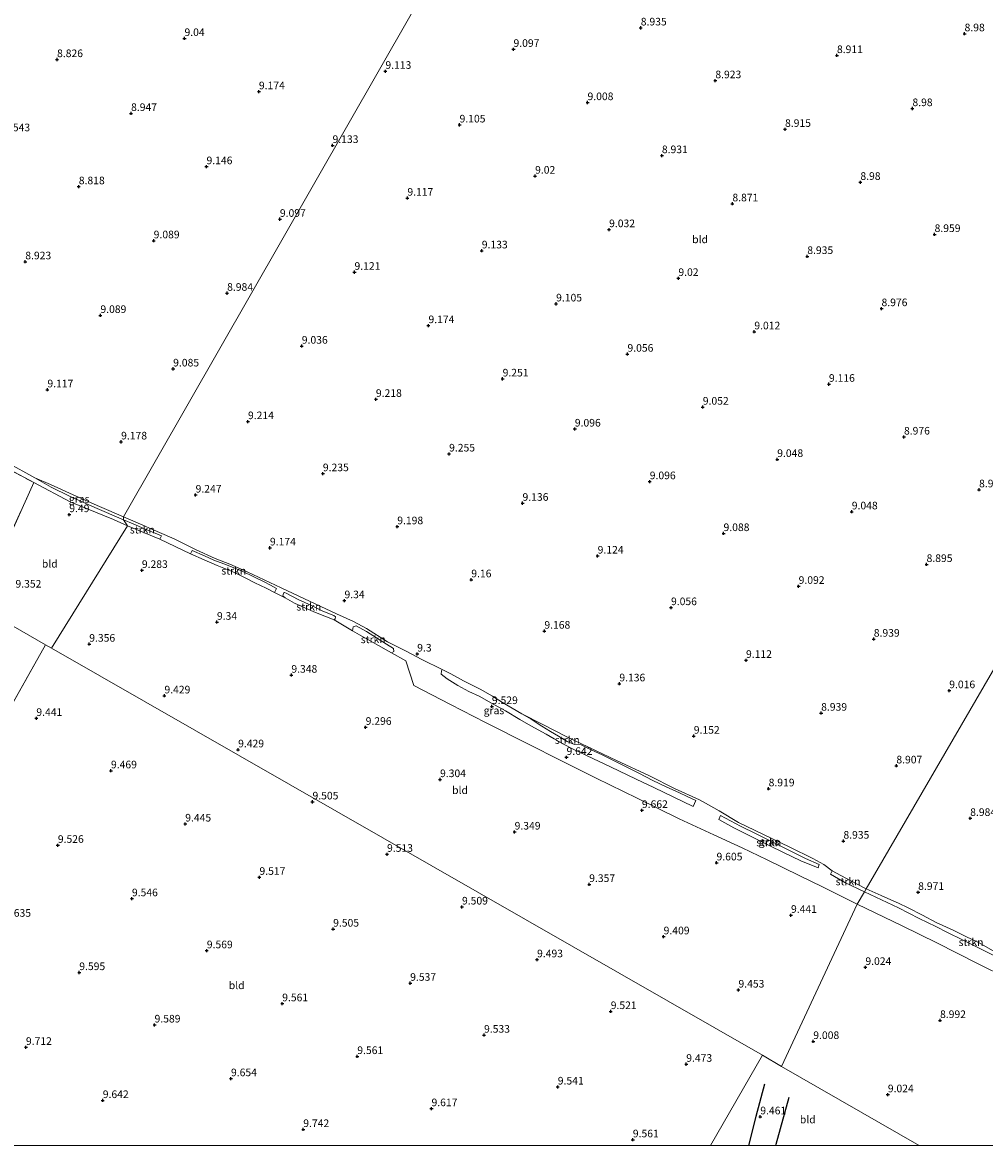
# Model space of a CAD drawing. Units: metres. Extents: x 179997 to 189053, y 418748 to 425001.
# Drawn here: x 180761 to 181077, y 418750 to 419119 of the extents above; entities that cross this region are included whole.
import ezdxf
from ezdxf.enums import TextEntityAlignment as Align

# ---------------------------------------------------------------- set-up
doc = ezdxf.new("R2010")
doc.units = ezdxf.units.M
doc.linetypes.add('IE-TERREINAFSCHEIDING', pattern=[10, 8, -2])
doc.layers.get('0').update_dxf_attribs({"lineweight": 25})
for name, color, linetype, lineweight in [('B-ME-GR-STRUIKEN-GV-B6', 93, 'Continuous', 18), ('B-ME-GW-GRONDWERKLIJN-L-B1', 10, 'Continuous', 25), ('B-ME-GW-HOOGTEPUNT-S-B1', 10, 'Continuous', 25), ('B-ME-IE-GRASLAND-GV-B6', 93, 'Continuous', 18), ('B-ME-IE-GRONDWERKLIJN-GROND_INGERICHT-GV-B6', 253, 'Continuous', 18), ('B-ME-IE-HULPGEOMETRIE-L-B1', 53, 'Continuous', 18), ('B-ME-IE-TERREINAFSCHEIDING-RASTERHEKWERK-L-B1', 8, 'IE-TERREINAFSCHEIDING', 18), ('B-ME-OG-BREUK-L-B1', 10, 'Continuous', 25)]:
    doc.layers.add(name, color=color, linetype=linetype, lineweight=lineweight)
doc.styles.add('NLCS-ISO', font='NLCS-ISO.TTF')

# ---------------------------------------------------------------- blocks, each defined once
blk = doc.blocks.new('d46an_FeatureWriter_4_2_FMEBLOCK8')
at = {"layer": 'B-ME-IE-HULPGEOMETRIE-L-B1'}
blk.add_line((-193.38, -54.6, 9.18), (-148.14, -80.62, 9.16), dxfattribs=at)
blk.add_polyline3d([(98.45, -80.62, 8.74), (119.48, -45.13, 8.78), (147.82, 3.84, 8.55), (150.95, 9.33, 9.07), (158.99, 24.24, 12.55), (159.92, 24.78, 12.57), (161.27, 25.61, 12.62), (162.32, 27.95, 12.65), (163.94, 27.96, 12.69), (165.36, 28.65, 12.69), (165.75, 29.35, 12.57), (170.91, 42.84, 9.74), (173.75, 47.49, 9.49), (184.92, 65.89, 8.72), (193.38, 80.62, 8.57)], dxfattribs=at)
blk = doc.blocks.new('hoogtepunt')
for p, q in [((-0.5, 0), (0.5, 0)), ((0, 0.5), (0, -0.5))]:
    blk.add_line(p, q)

msp = doc.modelspace()

# ---------------------------------------------------------------- linework, layer by layer
at = {"layer": 'B-ME-GR-STRUIKEN-GV-B6'}
for points in [[(180756.179, 418974.497, 9.636), (180765.255, 418969.468, 9.636), (180770.639, 418966.405, 9.708), (180776.687, 418963.428, 9.618), (180784.989, 418959.749, 9.474), (180794.398, 418955.675, 9.438), (180795.752, 418953.761, 9.512), (180791.114, 418955.786, 9.514), (180776.858, 418961.614, 9.708), (180764.91, 418967.92, 9.623), (180753.486, 418974.043, 9.371)], [(180806.39, 418949.392, 9.528), (180801.261, 418951.387, 9.546), (180795.752, 418953.761, 9.512), (180794.398, 418955.675, 9.438), (180797.556, 418954.325, 9.42), (180801.348, 418952.787, 9.528), (180805.582, 418950.961, 9.474), (180806.833, 418950.433, 9.492), (180806.39, 418949.392, 9.528)], [(180843.985, 418931.817, 9.712), (180841.231, 418933.262, 9.676), (180837.596, 418935.031, 9.694), (180834.775, 418936.388, 9.64), (180832.185, 418937.693, 9.604), (180829.54, 418938.961, 9.658), (180825.204, 418940.65, 9.64), (180820.942, 418942.497, 9.55), (180816.389, 418944.472, 9.514), (180816.962, 418945.655, 9.514), (180820.976, 418943.898, 9.514), (180824.093, 418942.413, 9.514), (180827.356, 418941.197, 9.532), (180829.914, 418940.25, 9.568), (180833.353, 418938.809, 9.532), (180837.235, 418937.006, 9.568), (180840.595, 418935.305, 9.604), (180842.731, 418934.217, 9.568), (180844.657, 418933.173, 9.55), (180843.985, 418931.817, 9.712)], [(180863.588, 418922.832, 9.748), (180857.474, 418925.208, 9.748), (180854.168, 418926.616, 9.73), (180850.627, 418928.264, 9.658), (180847.502, 418930.021, 9.694), (180846.746, 418930.68, 9.586), (180847.006, 418931.558, 9.586), (180847.268, 418931.774, 9.532), (180847.901, 418931.639, 9.55), (180851.796, 418929.555, 9.532), (180856.164, 418927.494, 9.514), (180859.89, 418925.622, 9.532), (180863.565, 418924.257, 9.55), (180864.037, 418923.801, 9.55), (180863.929, 418923.175, 9.568), (180863.588, 418922.832, 9.748)], [(180882.47, 418911.954, 9.64), (180876.436, 418915.338, 9.712), (180871.93, 418917.889, 9.73), (180869.701, 418919.174, 9.676), (180869.916, 418920.543, 9.712), (180870.859, 418920.825, 9.514), (180874.235, 418918.995, 9.532), (180877.544, 418916.904, 9.514), (180880.788, 418914.805, 9.568), (180883.18, 418913.381, 9.658), (180883.285, 418912.448, 9.712), (180882.47, 418911.954, 9.64)], [(180925.361, 418891.928, 9.496), (180928.394, 418890.142, 9.568), (180931.9, 418887.823, 9.55), (180934.679, 418886.153, 9.658), (180937.338, 418884.552, 9.676), (180940.245, 418882.824, 9.586), (180942.664, 418881.89, 9.766), (180944.774, 418881.774, 9.658), (180948.081, 418880.066, 9.676), (180951.737, 418878.397, 9.694), (180959.201, 418874.758, 9.514), (180963.75, 418872.433, 9.442), (180968.366, 418869.992, 9.55), (180972.715, 418867.943, 9.586), (180977.076, 418865.912, 9.622), (180979.397, 418864.824, 9.712), (180982.495, 418863.429, 9.658), (180981.664, 418861.471, 9.766), (180968.704, 418867.699, 9.784), (180962.873, 418870.467, 9.64), (180954.418, 418874.494, 9.766), (180948.619, 418877.216, 9.748), (180942.196, 418880.276, 9.766), (180939.264, 418881.856, 9.784), (180935.969, 418883.754, 9.748), (180933.33, 418885.229, 9.694), (180928.305, 418887.941, 9.676), (180924.617, 418890.065, 9.676), (180919.936, 418892.855, 9.676), (180915.331, 418895.464, 9.73), (180911.318, 418897.728, 9.676), (180907.872, 418899.275, 9.694), (180904.256, 418901.245, 9.766), (180900.76, 418903.451, 9.64), (180898.763, 418904.923, 9.64), (180898.9, 418906.038, 9.604), (180899.178, 418906.52, 9.55), (180901.997, 418905.079, 9.442), (180906.163, 418902.819, 9.478), (180911.571, 418900.07, 9.478), (180915.655, 418897.685, 9.496), (180918.961, 418895.639, 9.586), (180925.361, 418891.928, 9.496)], [(181022.714, 418841.273, 9.748), (181017.056, 418843.595, 9.712), (181011.296, 418846.386, 9.82), (181006.631, 418848.639, 9.748), (181000.228, 418851.807, 9.658), (180994.97, 418854.395, 9.73), (180990.021, 418857.155, 9.766), (180990.654, 418858.486, 9.712), (180997.221, 418855.021, 9.604), (181002.375, 418852.5, 9.694), (181006.913, 418850.144, 9.64), (181012.428, 418847.379, 9.658), (181018.59, 418844.382, 9.64), (181023.064, 418842.365, 9.676), (181022.714, 418841.273, 9.748)], [(181038.445, 418834.397, 9.262), (181037.912, 418833.44, 9.316), (181031.473, 418836.485, 9.316), (181026.746, 418839.188, 9.55), (181027.261, 418840.36, 9.514), (181033.268, 418837.082, 9.316), (181038.445, 418834.397, 9.262)], [(181082.364, 418811.461, 9.244), (181075.567, 418814.926, 9.352), (181070.12, 418817.575, 9.298), (181065.245, 418820.035, 9.226), (181061.398, 418821.995, 9.28), (181055.922, 418824.616, 9.172), (181049.099, 418828.109, 9.208), (181043.465, 418830.767, 9.244), (181037.912, 418833.44, 9.316), (181038.445, 418834.397, 9.262), (181043.374, 418832.198, 9.424), (181045.622, 418831.201, 9.298), (181049.092, 418829.624, 9.316), (181052.223, 418828.189, 9.424), (181056.934, 418825.772, 9.226), (181061.45, 418823.375, 9.226), (181067.111, 418820.758, 9.19), (181071.261, 418818.72, 9.118), (181075.37, 418816.755, 9.154), (181080.251, 418814.049, 9.208)]]:
    msp.add_polyline3d(points, dxfattribs=at)
at = {"layer": 'B-ME-GW-GRONDWERKLIJN-L-B1'}
msp.add_polyline3d([(181005.115, 418770.136, 9.497), (181002.212, 418759.586, 9.505), (180999.756, 418750, 9.508)], dxfattribs=at)
at = {"layer": 'B-ME-IE-GRASLAND-GV-B6'}
for points in [[(180794.379, 418956.704, 9.37), (180794.398, 418955.675, 9.438), (180784.989, 418959.749, 9.474), (180776.687, 418963.428, 9.618), (180770.639, 418966.405, 9.708), (180765.255, 418969.468, 9.636), (180770.461, 418967.296, 9.64), (180777.851, 418963.91, 9.478), (180786.505, 418960.048, 9.37), (180794.379, 418956.704, 9.37)], [(180899.178, 418906.52, 9.55), (180898.9, 418906.038, 9.604), (180898.763, 418904.923, 9.64), (180900.76, 418903.451, 9.64), (180904.256, 418901.245, 9.766), (180907.872, 418899.275, 9.694), (180911.318, 418897.728, 9.676), (180915.331, 418895.464, 9.73), (180919.936, 418892.855, 9.676), (180924.617, 418890.065, 9.676), (180928.305, 418887.941, 9.676), (180933.33, 418885.229, 9.694), (180935.969, 418883.754, 9.748), (180939.264, 418881.856, 9.784), (180942.196, 418880.276, 9.766), (180948.619, 418877.216, 9.748), (180954.418, 418874.494, 9.766), (180962.873, 418870.467, 9.64), (180968.704, 418867.699, 9.784), (180981.664, 418861.471, 9.766), (180982.495, 418863.429, 9.658), (180979.397, 418864.824, 9.712), (180977.076, 418865.912, 9.622), (180972.715, 418867.943, 9.586), (180968.366, 418869.992, 9.55), (180963.75, 418872.433, 9.442), (180959.201, 418874.758, 9.514), (180951.737, 418878.397, 9.694), (180948.081, 418880.066, 9.676), (180944.774, 418881.774, 9.658), (180942.664, 418881.89, 9.766), (180940.245, 418882.824, 9.586), (180937.338, 418884.552, 9.676), (180934.679, 418886.153, 9.658), (180931.9, 418887.823, 9.55), (180928.394, 418890.142, 9.568), (180925.361, 418891.928, 9.496), (180931.943, 418888.491, 9.658), (180940.141, 418884.396, 9.64), (180947.173, 418880.986, 9.55), (180956.43, 418876.616, 9.514), (180967.231, 418871.54, 9.46), (180975.487, 418867.425, 9.496), (180983.694, 418863.697, 9.514), (180986.695, 418862.036, 9.388), (180990.178, 418860.075, 9.46), (180996.567, 418856.239, 9.46), (181004.553, 418852.372, 9.478), (181013.375, 418848.046, 9.46), (181020.969, 418844.336, 9.514), (181024.609, 418842.347, 9.496), (181027.261, 418840.36, 9.514), (181026.746, 418839.188, 9.55), (181031.473, 418836.485, 9.316), (181037.912, 418833.44, 9.316), (181035.508, 418829.376, 8.974), (181024.136, 418835.015, 9.334), (181016.437, 418838.728, 9.568), (181005.886, 418843.967, 9.532), (180997.756, 418847.863, 9.586), (180988.414, 418852.13, 9.64), (180977.056, 418857.37, 9.532), (180963.247, 418864.235, 9.568), (180949.714, 418870.814, 9.622), (180937.498, 418876.939, 9.622), (180927.926, 418881.752, 9.586), (180913.362, 418889.027, 9.388), (180901.835, 418895.016, 9.406), (180889.785, 418901.197, 9.478), (180887.228, 418909.303, 9.676), (180882.47, 418911.954, 9.64), (180883.285, 418912.448, 9.712), (180883.18, 418913.381, 9.658), (180880.788, 418914.805, 9.568), (180877.544, 418916.904, 9.514), (180874.235, 418918.995, 9.532), (180870.859, 418920.825, 9.514), (180869.916, 418920.543, 9.712), (180869.701, 418919.174, 9.676), (180863.588, 418922.832, 9.748), (180863.929, 418923.175, 9.568), (180864.037, 418923.801, 9.55), (180863.565, 418924.257, 9.55), (180859.89, 418925.622, 9.532), (180856.164, 418927.494, 9.514), (180851.796, 418929.555, 9.532), (180847.901, 418931.639, 9.55), (180847.268, 418931.774, 9.532), (180847.006, 418931.558, 9.586), (180846.746, 418930.68, 9.586), (180847.502, 418930.021, 9.694), (180843.985, 418931.817, 9.712), (180844.657, 418933.173, 9.55), (180842.731, 418934.217, 9.568), (180840.595, 418935.305, 9.604), (180837.235, 418937.006, 9.568), (180833.353, 418938.809, 9.532), (180829.914, 418940.25, 9.568), (180827.356, 418941.197, 9.532), (180824.093, 418942.413, 9.514), (180820.976, 418943.898, 9.514), (180816.962, 418945.655, 9.514), (180816.389, 418944.472, 9.514), (180806.39, 418949.392, 9.528), (180806.833, 418950.433, 9.492), (180805.582, 418950.961, 9.474), (180801.348, 418952.787, 9.528), (180797.556, 418954.325, 9.42), (180794.398, 418955.675, 9.438), (180794.379, 418956.704, 9.37), (180798.266, 418954.998, 9.388), (180806.265, 418951.568, 9.352), (180811.028, 418949.398, 9.424), (180818.307, 418945.846, 9.424), (180824.495, 418943.01, 9.28), (180829.363, 418941.07, 9.514), (180834.997, 418938.643, 9.442), (180846.168, 418933.337, 9.424), (180855.703, 418928.803, 9.442), (180864.426, 418924.804, 9.442), (180870.02, 418922.224, 9.46), (180874.241, 418919.969, 9.514), (180881.215, 418915.582, 9.442), (180887.314, 418912.552, 9.46), (180892.401, 418909.792, 9.55), (180899.178, 418906.52, 9.55)], [(181022.714, 418841.273, 9.748), (181023.064, 418842.365, 9.676), (181018.59, 418844.382, 9.64), (181012.428, 418847.379, 9.658), (181006.913, 418850.144, 9.64), (181002.375, 418852.5, 9.694), (180997.221, 418855.021, 9.604), (180990.654, 418858.486, 9.712), (180990.021, 418857.155, 9.766), (180994.97, 418854.395, 9.73), (181000.228, 418851.807, 9.658), (181006.631, 418848.639, 9.748), (181011.296, 418846.386, 9.82), (181017.056, 418843.595, 9.712), (181022.714, 418841.273, 9.748)], [(181084.542, 418805.104, 9.01), (181075.261, 418809.723, 8.956), (181061.747, 418816.651, 8.938), (181050.359, 418822.253, 9.028), (181035.508, 418829.376, 8.974), (181037.912, 418833.44, 9.316), (181043.465, 418830.767, 9.244), (181049.099, 418828.109, 9.208), (181055.922, 418824.616, 9.172), (181061.398, 418821.995, 9.28), (181065.245, 418820.035, 9.226), (181070.12, 418817.575, 9.298), (181075.567, 418814.926, 9.352), (181082.364, 418811.461, 9.244)]]:
    msp.add_polyline3d(points, dxfattribs=at)
at = {"layer": 'B-ME-IE-GRONDWERKLIJN-GROND_INGERICHT-GV-B6'}
for points in [[(180983.073, 419286.486, 9.006), (180794.379, 418956.704, 9.37), (180786.505, 418960.048, 9.37), (180777.851, 418963.91, 9.478), (180770.461, 418967.296, 9.64), (180765.255, 418969.468, 9.636), (180756.179, 418974.497, 9.636)], [(181095.606, 418932.806, 9.176), (181038.445, 418834.397, 9.262), (181033.268, 418837.082, 9.316), (181027.261, 418840.36, 9.514), (181024.609, 418842.347, 9.496), (181020.969, 418844.336, 9.514), (181013.375, 418848.046, 9.46), (181004.553, 418852.372, 9.478), (180996.567, 418856.239, 9.46), (180990.178, 418860.075, 9.46), (180986.695, 418862.036, 9.388), (180983.694, 418863.697, 9.514), (180975.487, 418867.425, 9.496), (180967.231, 418871.54, 9.46), (180956.43, 418876.616, 9.514), (180947.173, 418880.986, 9.55), (180940.141, 418884.396, 9.64), (180931.943, 418888.491, 9.658), (180925.361, 418891.928, 9.496), (180918.961, 418895.639, 9.586), (180915.655, 418897.685, 9.496), (180911.571, 418900.07, 9.478), (180906.163, 418902.819, 9.478), (180901.997, 418905.079, 9.442), (180899.178, 418906.52, 9.55), (180892.401, 418909.792, 9.55), (180887.314, 418912.552, 9.46), (180881.215, 418915.582, 9.442), (180874.241, 418919.969, 9.514), (180870.02, 418922.224, 9.46), (180864.426, 418924.804, 9.442), (180855.703, 418928.803, 9.442), (180846.168, 418933.337, 9.424), (180834.997, 418938.643, 9.442), (180829.363, 418941.07, 9.514), (180824.495, 418943.01, 9.28), (180818.307, 418945.846, 9.424), (180811.028, 418949.398, 9.424), (180806.265, 418951.568, 9.352), (180798.266, 418954.998, 9.388), (180794.379, 418956.704, 9.37), (180983.073, 419286.486, 9.006)], [(180753.486, 418974.043, 9.371), (180764.91, 418967.92, 9.623)], [(180795.752, 418953.761, 9.512), (180770.72, 418913.51, 9.405), (180768.756, 418914.641, 9.384), (180746.656, 418927.365, 9.155), (180755.783, 418947.643, 9.389), (180764.91, 418967.92, 9.623), (180776.858, 418961.614, 9.708), (180791.114, 418955.786, 9.514), (180795.752, 418953.761, 9.512)], [(180764.91, 418967.92, 9.623), (180755.783, 418947.643, 9.389)], [(180806.39, 418949.392, 9.528), (180816.389, 418944.472, 9.514), (180820.942, 418942.497, 9.55), (180825.204, 418940.65, 9.64), (180829.54, 418938.961, 9.658), (180832.185, 418937.693, 9.604), (180834.775, 418936.388, 9.64), (180837.596, 418935.031, 9.694), (180841.231, 418933.262, 9.676), (180843.985, 418931.817, 9.712), (180847.502, 418930.021, 9.694), (180850.627, 418928.264, 9.658), (180854.168, 418926.616, 9.73), (180857.474, 418925.208, 9.748), (180863.588, 418922.832, 9.748), (180869.701, 418919.174, 9.676), (180871.93, 418917.889, 9.73), (180876.436, 418915.338, 9.712), (180882.47, 418911.954, 9.64), (180887.228, 418909.303, 9.676), (180889.785, 418901.197, 9.478), (180901.835, 418895.016, 9.406), (180913.362, 418889.027, 9.388), (180927.926, 418881.752, 9.586), (180937.498, 418876.939, 9.622), (180949.714, 418870.814, 9.622), (180963.247, 418864.235, 9.568), (180977.056, 418857.37, 9.532), (180988.414, 418852.13, 9.64), (180997.756, 418847.863, 9.586), (181005.886, 418843.967, 9.532), (181016.437, 418838.728, 9.568), (181024.136, 418835.015, 9.334), (181035.508, 418829.376, 8.974), (181010.621, 418776.013, 9.18), (181004.411, 418779.699, 9.469), (180770.72, 418913.51, 9.405), (180795.752, 418953.761, 9.512), (180801.261, 418951.387, 9.546), (180806.39, 418949.392, 9.528)], [(181080.251, 418814.049, 9.208), (181075.37, 418816.755, 9.154), (181071.261, 418818.72, 9.118), (181067.111, 418820.758, 9.19), (181061.45, 418823.375, 9.226), (181056.934, 418825.772, 9.226), (181052.223, 418828.189, 9.424), (181049.092, 418829.624, 9.316), (181045.622, 418831.201, 9.298), (181043.374, 418832.198, 9.424), (181038.445, 418834.397, 9.262), (181095.606, 418932.806, 9.176)], [(180676.20244, 418750, 9.77171), (180666.37005, 418750, 9.79389), (180669.853, 418757.81, 9.77), (180675.25, 418769.712, 9.747), (180682.258, 418785.062, 9.77), (180686.538, 418794.34, 9.77), (180689.401, 418800.828, 9.7), (180693.003, 418808.804, 9.77), (180698.013, 418819.832, 9.723), (180708.888, 418843.723, 9.7), (180714.02, 418855.076, 9.676), (180719.451, 418867.056, 9.535), (180727.538, 418884.867, 9.535), (180732.882, 418896.619, 9.441), (180739.027, 418910.151, 9.512), (180746.656, 418927.365, 9.155), (180768.756, 418914.641, 9.384), (180676.20244, 418750, 9.77171)], [(180987.35333, 418750, 9.48832), (180676.20244, 418750, 9.77171), (180768.756, 418914.641, 9.384), (180770.72, 418913.51, 9.405), (181004.411, 418779.699, 9.469), (180987.35333, 418750, 9.48832)], [(181186.49968, 418750, 8.99314), (181055.86243, 418750, 9.15897), (181010.621, 418776.013, 9.18), (181035.508, 418829.376, 8.974), (181050.359, 418822.253, 9.028), (181061.747, 418816.651, 8.938), (181075.261, 418809.723, 8.956), (181084.542, 418805.104, 9.01), (181095.29, 418799.563, 8.974), (181102.726, 418795.942, 8.992), (181108.872, 418792.789, 9.01), (181117.452, 418788.385, 8.938), (181133.944, 418779.433, 9.01), (181146.668, 418772.37, 8.992), (181154.07, 418768.361, 9.028), (181162.053, 418764.131, 9.01), (181169.969, 418759.702, 9.028), (181177.801, 418755.14, 8.992), (181183.73, 418751.653, 9.01), (181186.49968, 418750, 8.99314)], [(181055.86243, 418750, 9.15897), (180987.35333, 418750, 9.48832), (181004.411, 418779.699, 9.469), (181010.621, 418776.013, 9.18), (181055.86243, 418750, 9.15897)]]:
    msp.add_polyline3d(points, dxfattribs=at)
at = {"layer": 'B-ME-IE-HULPGEOMETRIE-L-B1'}
for p, q in [((180676.20244, 418750, 9.77171), (180768.756, 418914.641, 9.384)), ((181004.411, 418779.699, 9.469), (180987.35333, 418750, 9.48832))]:
    msp.add_line(p, q, dxfattribs=at)
for points in [[(180746.656, 418927.365, 9.155), (180768.756, 418914.641, 9.384), (180770.72, 418913.51, 9.405), (180795.752, 418953.761, 9.512), (180794.398, 418955.675, 9.438), (180794.379, 418956.704, 9.37), (180983.073, 419286.486, 9.006)], [(181259.238, 419212.644, 8.624), (181196.18, 419107.748, 9.435), (181195.835, 419106.641, 9.429), (181194.549, 419103.921, 9.393), (181193.512, 419103.409, 9.428), (181194.84, 419102.016, 9.23), (181095.606, 418932.806, 9.176), (181038.445, 418834.397, 9.262), (181037.912, 418833.44, 9.316), (181035.508, 418829.376, 8.974), (181010.621, 418776.013, 9.18), (181004.411, 418779.699, 9.469), (180770.72, 418913.51, 9.405)]]:
    msp.add_polyline3d(points, dxfattribs=at)
at = {"layer": 'B-ME-IE-TERREINAFSCHEIDING-RASTERHEKWERK-L-B1'}
msp.add_polyline3d([(180753.486, 418974.043, 9.371), (180764.91, 418967.92, 9.623), (180755.783, 418947.643, 9.389)], dxfattribs=at)
at = {"layer": 'B-ME-OG-BREUK-L-B1'}
msp.add_polyline3d([(181008.797, 418750, 9.081), (181008.922, 418750.477, 9.08), (181013.172, 418765.9, 9.077)], dxfattribs=at)

# ---------------------------------------------------------------- block references
at = {"layer": 'B-ME-GW-HOOGTEPUNT-S-B1', "rotation": 90}
for p in [(180964.404, 419117.435, 8.935), (180964.404, 419117.435, 8.935), (180814.449, 419113.951, 9.04), (180814.449, 419113.951, 9.04), (181070.817, 419115.513, 8.98), (181070.817, 419115.513, 8.98), (180922.569, 419110.398, 9.097), (180922.569, 419110.398, 9.097), (180772.569, 419107.022, 8.826), (180772.569, 419107.022, 8.826), (181028.876, 419108.353, 8.911), (181028.876, 419108.353, 8.911), (180880.481, 419103.175, 9.113), (180880.481, 419103.175, 9.113), (180988.902, 419100.085, 8.923), (180988.902, 419100.085, 8.923), (180838.902, 419096.462, 9.174), (180838.902, 419096.462, 9.174), (180946.899, 419092.883, 9.008), (180946.899, 419092.883, 9.008), (180796.888, 419089.32, 8.947), (180796.888, 419089.32, 8.947), (181053.681, 419090.912, 8.98), (181053.681, 419090.912, 8.98), (180904.846, 419085.54, 9.105), (180904.846, 419085.54, 9.105), (181011.81, 419084.088, 8.915), (181011.81, 419084.088, 8.915), (180863.099, 419078.794, 9.133), (180863.099, 419078.794, 9.133), (180971.338, 419075.451, 8.931), (180971.338, 419075.451, 8.931), (180821.681, 419071.82, 9.146), (180821.681, 419071.82, 9.146), (180929.665, 419068.711, 9.02), (180929.665, 419068.711, 9.02), (181036.572, 419066.677, 8.98), (181036.572, 419066.677, 8.98), (180779.71, 419065.227, 8.818), (180779.71, 419065.227, 8.818), (180887.696, 419061.486, 9.117), (180887.696, 419061.486, 9.117), (180994.514, 419059.608, 8.871), (180994.514, 419059.608, 8.871), (180845.797, 419054.527, 9.097), (180845.797, 419054.527, 9.097), (180953.991, 419051.12, 9.032), (180953.991, 419051.12, 9.032), (180804.315, 419047.463, 9.089), (180804.315, 419047.463, 9.089), (181060.96, 419049.529, 8.959), (181060.96, 419049.529, 8.959), (180912.151, 419044.146, 9.133), (180912.151, 419044.146, 9.133), (180762.121, 419040.557, 8.923), (180762.121, 419040.557, 8.923), (181019.122, 419042.305, 8.935), (181019.122, 419042.305, 8.935), (180870.318, 419037.113, 9.121), (180870.318, 419037.113, 9.121), (180976.755, 419035.084, 9.02), (180976.755, 419035.084, 9.02), (180828.461, 419030.212, 8.984), (180828.461, 419030.212, 8.984), (180936.585, 419026.707, 9.105), (180936.585, 419026.707, 9.105), (181043.52, 419025.15, 8.976), (181043.52, 419025.15, 8.976), (180786.815, 419022.918, 9.089), (180786.815, 419022.918, 9.089), (180894.625, 419019.565, 9.174), (180894.625, 419019.565, 9.174), (181001.717, 419017.532, 9.012), (181001.717, 419017.532, 9.012), (180852.994, 419012.815, 9.036), (180852.994, 419012.815, 9.036), (180960.027, 419010.18, 9.056), (180960.027, 419010.18, 9.056), (180810.722, 419005.332, 9.085), (180810.722, 419005.332, 9.085), (180919.001, 419002.044, 9.251), (180919.001, 419002.044, 9.251), (181026.24, 419000.29, 9.116), (181026.24, 419000.29, 9.116), (180769.388, 418998.475, 9.117), (180769.388, 418998.475, 9.117), (180877.351, 418995.336, 9.218), (180877.351, 418995.336, 9.218), (180984.78, 418992.775, 9.052), (180984.78, 418992.775, 9.052), (180835.309, 418988.01, 9.214), (180835.309, 418988.01, 9.214), (180942.726, 418985.58, 9.096), (180942.726, 418985.58, 9.096), (180793.616, 418981.34, 9.178), (180793.616, 418981.34, 9.178), (181050.901, 418982.95, 8.976), (181050.901, 418982.95, 8.976), (180901.412, 418977.374, 9.255), (180901.412, 418977.374, 9.255), (181009.24, 418975.577, 9.048), (181009.24, 418975.577, 9.048), (180859.924, 418970.894, 9.235), (180859.924, 418970.894, 9.235), (180967.347, 418968.268, 9.096), (180967.347, 418968.268, 9.096), (180818.098, 418963.871, 9.247), (180818.098, 418963.871, 9.247), (181075.574, 418965.601, 8.996), (181075.574, 418965.601, 8.996), (180925.539, 418961.175, 9.136), (180925.539, 418961.175, 9.136), (180776.575, 418957.438, 9.49), (180776.575, 418957.438, 9.49), (181033.74, 418958.35, 9.048), (181033.74, 418958.35, 9.048), (180884.367, 418953.468, 9.198), (180884.367, 418953.468, 9.198), (180991.598, 418951.217, 9.088), (180991.598, 418951.217, 9.088), (180842.527, 418946.494, 9.174), (180842.527, 418946.494, 9.174), (180950.226, 418943.817, 9.124), (180950.226, 418943.817, 9.124), (181058.332, 418941.059, 8.895), (181058.332, 418941.059, 8.895), (180800.436, 418939.098, 9.283), (180800.436, 418939.098, 9.283), (180908.698, 418936.019, 9.16), (180908.698, 418936.019, 9.16), (181016.278, 418933.864, 9.092), (181016.278, 418933.864, 9.092), (180867.018, 418929.134, 9.34), (180867.018, 418929.134, 9.34), (180974.335, 418926.865, 9.056), (180974.335, 418926.865, 9.056), (180825.11, 418922.064, 9.34), (180825.11, 418922.064, 9.34), (180932.715, 418919.131, 9.168), (180932.715, 418919.131, 9.168), (180783.147, 418914.85, 9.356), (180783.147, 418914.85, 9.356), (181040.975, 418916.499, 8.939), (181040.975, 418916.499, 8.939), (180890.922, 418911.615, 9.3), (180890.922, 418911.615, 9.3), (180998.983, 418909.535, 9.112), (180998.983, 418909.535, 9.112), (180849.565, 418904.655, 9.348), (180849.565, 418904.655, 9.348), (180957.353, 418901.808, 9.136), (180957.353, 418901.808, 9.136), (181065.778, 418899.565, 9.016), (181065.778, 418899.565, 9.016), (180807.847, 418897.852, 9.429), (180807.847, 418897.852, 9.429), (180915.474, 418894.352, 9.529), (180915.474, 418894.352, 9.529), (181023.683, 418892.168, 8.939), (181023.683, 418892.168, 8.939), (180765.756, 418890.457, 9.441), (180765.756, 418890.457, 9.441), (180873.984, 418887.521, 9.296), (180873.984, 418887.521, 9.296), (180981.817, 418884.607, 9.152), (180981.817, 418884.607, 9.152), (180832.07, 418880.117, 9.429), (180832.07, 418880.117, 9.429), (180939.994, 418877.622, 9.642), (180939.994, 418877.622, 9.642), (181048.393, 418874.839, 8.907), (181048.393, 418874.839, 8.907), (180790.286, 418873.222, 9.469), (180790.286, 418873.222, 9.469), (180898.434, 418870.329, 9.304), (180898.434, 418870.329, 9.304), (181006.418, 418867.309, 8.919), (181006.418, 418867.309, 8.919), (180856.515, 418862.995, 9.505), (180856.515, 418862.995, 9.505), (180964.773, 418860.199, 9.662), (180964.773, 418860.199, 9.662), (180814.692, 418855.743, 9.445), (180814.692, 418855.743, 9.445), (181072.66, 418857.575, 8.984), (181072.66, 418857.575, 8.984), (180922.941, 418853.098, 9.349), (180922.941, 418853.098, 9.349), (180772.821, 418848.726, 9.526), (180772.821, 418848.726, 9.526), (181030.998, 418850.099, 8.935), (181030.998, 418850.099, 8.935), (180881.005, 418845.775, 9.513), (180881.005, 418845.775, 9.513), (180989.299, 418842.954, 9.605), (180989.299, 418842.954, 9.605), (180839.084, 418838.212, 9.517), (180839.084, 418838.212, 9.517), (180947.447, 418835.866, 9.357), (180947.447, 418835.866, 9.357), (181055.56, 418833.255, 8.971), (181055.56, 418833.255, 8.971), (180797.173, 418831.172, 9.546), (180797.173, 418831.172, 9.546), (180905.643, 418828.452, 9.509), (180905.643, 418828.452, 9.509), (181013.768, 418825.714, 9.441), (181013.768, 418825.714, 9.441), (180863.302, 418821.184, 9.505), (180863.302, 418821.184, 9.505), (180971.911, 418818.665, 9.409), (180971.911, 418818.665, 9.409), (180821.777, 418814.073, 9.569), (180821.777, 418814.073, 9.569), (180930.31, 418811.108, 9.493), (180930.31, 418811.108, 9.493), (181038.216, 418808.588, 9.024), (181038.216, 418808.588, 9.024), (180779.861, 418806.891, 9.595), (180779.861, 418806.891, 9.595), (180888.619, 418803.383, 9.537), (180888.619, 418803.383, 9.537), (180996.498, 418801.152, 9.453), (180996.498, 418801.152, 9.453), (180846.559, 418796.648, 9.561), (180846.559, 418796.648, 9.561), (180954.521, 418794.084, 9.521), (180954.521, 418794.084, 9.521), (180804.607, 418789.671, 9.589), (180804.607, 418789.671, 9.589), (181062.751, 418791.137, 8.992), (181062.751, 418791.137, 8.992), (180912.892, 418786.316, 9.533), (180912.892, 418786.316, 9.533), (180762.333, 418782.307, 9.712), (180762.333, 418782.307, 9.712), (181021.093, 418784.236, 9.008), (181021.093, 418784.236, 9.008), (180871.233, 418779.299, 9.561), (180871.233, 418779.299, 9.561), (180979.343, 418776.754, 9.473), (180979.343, 418776.754, 9.473), (180829.724, 418772.01, 9.654), (180829.724, 418772.01, 9.654), (180937.122, 418769.279, 9.541), (180937.122, 418769.279, 9.541), (181045.591, 418766.732, 9.024), (181045.591, 418766.732, 9.024), (180787.588, 418764.829, 9.642), (180787.588, 418764.829, 9.642), (180895.625, 418762.149, 9.617), (180895.625, 418762.149, 9.617), (181003.682, 418759.474, 9.461), (181003.682, 418759.474, 9.461), (180853.479, 418755.308, 9.742), (180853.479, 418755.308, 9.742), (180961.789, 418751.921, 9.561), (180961.789, 418751.921, 9.561)]:
    msp.add_blockref('hoogtepunt', p, dxfattribs=at)
at = {"layer": 'B-ME-IE-HULPGEOMETRIE-L-B1'}
msp.add_blockref('d46an_FeatureWriter_4_2_FMEBLOCK8', (181204.003, 418830.615), dxfattribs=at)

# ---------------------------------------------------------------- texts
at = {"layer": 'B-ME-GR-STRUIKEN-GV-B6', "ltscale": 0.2, "style": 'NLCS-ISO'}
for p in [(180800.57506, 418952.45345), (180830.63376, 418938.95822), (180855.30283, 418927.12413), (180876.46741, 418916.40858), (180940.24152, 418883.32327), (181006.44219, 418849.64763), (181032.52227, 418836.80608), (181072.93278, 418816.8536)]:
    msp.add_text('strkn', height=2.5, dxfattribs=at).set_placement(p, align=Align.MIDDLE_CENTER)
at = {"layer": 'B-ME-GW-HOOGTEPUNT-S-B1', "ltscale": 0.2, "style": 'NLCS-ISO'}
for s, p in [('8.935', (180964.404, 419117.435, 8.935)), ('8.935', (180964.404, 419117.435, 8.935)), ('8.98', (181070.817, 419115.513, 8.98)), ('8.98', (181070.817, 419115.513, 8.98)), ('9.04', (180814.449, 419113.951, 9.04)), ('9.04', (180814.449, 419113.951, 9.04)), ('8.826', (180772.569, 419107.022, 8.826)), ('8.826', (180772.569, 419107.022, 8.826)), ('9.097', (180922.569, 419110.398, 9.097)), ('9.097', (180922.569, 419110.398, 9.097)), ('8.911', (181028.876, 419108.353, 8.911)), ('8.911', (181028.876, 419108.353, 8.911)), ('9.113', (180880.481, 419103.175, 9.113)), ('9.113', (180880.481, 419103.175, 9.113)), ('8.923', (180988.902, 419100.085, 8.923)), ('8.923', (180988.902, 419100.085, 8.923)), ('9.174', (180838.902, 419096.462, 9.174)), ('9.174', (180838.902, 419096.462, 9.174)), ('9.008', (180946.899, 419092.883, 9.008)), ('9.008', (180946.899, 419092.883, 9.008)), ('8.947', (180796.888, 419089.32, 8.947)), ('8.947', (180796.888, 419089.32, 8.947)), ('8.98', (181053.681, 419090.912, 8.98)), ('8.98', (181053.681, 419090.912, 8.98)), ('9.105', (180904.846, 419085.54, 9.105)), ('9.105', (180904.846, 419085.54, 9.105)), ('8.543', (180755.194, 419082.652, 8.543)), ('8.543', (180755.194, 419082.652, 8.543)), ('8.915', (181011.81, 419084.088, 8.915)), ('8.915', (181011.81, 419084.088, 8.915)), ('9.133', (180863.099, 419078.794, 9.133)), ('9.133', (180863.099, 419078.794, 9.133)), ('8.931', (180971.338, 419075.451, 8.931)), ('8.931', (180971.338, 419075.451, 8.931)), ('9.146', (180821.681, 419071.82, 9.146)), ('9.146', (180821.681, 419071.82, 9.146)), ('9.02', (180929.665, 419068.711, 9.02)), ('9.02', (180929.665, 419068.711, 9.02)), ('8.98', (181036.572, 419066.677, 8.98)), ('8.98', (181036.572, 419066.677, 8.98)), ('8.818', (180779.71, 419065.227, 8.818)), ('8.818', (180779.71, 419065.227, 8.818)), ('9.117', (180887.696, 419061.486, 9.117)), ('9.117', (180887.696, 419061.486, 9.117)), ('8.871', (180994.514, 419059.608, 8.871)), ('8.871', (180994.514, 419059.608, 8.871)), ('9.097', (180845.797, 419054.527, 9.097)), ('9.097', (180845.797, 419054.527, 9.097)), ('9.032', (180953.991, 419051.12, 9.032)), ('9.032', (180953.991, 419051.12, 9.032)), ('8.959', (181060.96, 419049.529, 8.959)), ('8.959', (181060.96, 419049.529, 8.959)), ('9.089', (180804.315, 419047.463, 9.089)), ('9.089', (180804.315, 419047.463, 9.089)), ('8.923', (180762.121, 419040.557, 8.923)), ('8.923', (180762.121, 419040.557, 8.923)), ('9.133', (180912.151, 419044.146, 9.133)), ('9.133', (180912.151, 419044.146, 9.133)), ('8.935', (181019.122, 419042.305, 8.935)), ('8.935', (181019.122, 419042.305, 8.935)), ('9.121', (180870.318, 419037.113, 9.121)), ('9.121', (180870.318, 419037.113, 9.121)), ('9.02', (180976.755, 419035.084, 9.02)), ('9.02', (180976.755, 419035.084, 9.02)), ('8.984', (180828.461, 419030.212, 8.984)), ('8.984', (180828.461, 419030.212, 8.984)), ('9.105', (180936.585, 419026.707, 9.105)), ('9.105', (180936.585, 419026.707, 9.105)), ('9.089', (180786.815, 419022.918, 9.089)), ('9.089', (180786.815, 419022.918, 9.089)), ('8.976', (181043.52, 419025.15, 8.976)), ('8.976', (181043.52, 419025.15, 8.976)), ('9.174', (180894.625, 419019.565, 9.174)), ('9.174', (180894.625, 419019.565, 9.174)), ('9.012', (181001.717, 419017.532, 9.012)), ('9.012', (181001.717, 419017.532, 9.012)), ('9.036', (180852.994, 419012.815, 9.036)), ('9.036', (180852.994, 419012.815, 9.036)), ('9.056', (180960.027, 419010.18, 9.056)), ('9.056', (180960.027, 419010.18, 9.056)), ('9.085', (180810.722, 419005.332, 9.085)), ('9.085', (180810.722, 419005.332, 9.085)), ('9.251', (180919.001, 419002.044, 9.251)), ('9.251', (180919.001, 419002.044, 9.251)), ('9.116', (181026.24, 419000.29, 9.116)), ('9.116', (181026.24, 419000.29, 9.116)), ('9.117', (180769.388, 418998.475, 9.117)), ('9.117', (180769.388, 418998.475, 9.117)), ('9.218', (180877.351, 418995.336, 9.218)), ('9.218', (180877.351, 418995.336, 9.218)), ('9.052', (180984.78, 418992.775, 9.052)), ('9.052', (180984.78, 418992.775, 9.052)), ('9.214', (180835.309, 418988.01, 9.214)), ('9.214', (180835.309, 418988.01, 9.214)), ('9.096', (180942.726, 418985.58, 9.096)), ('9.096', (180942.726, 418985.58, 9.096)), ('8.976', (181050.901, 418982.95, 8.976)), ('8.976', (181050.901, 418982.95, 8.976)), ('9.178', (180793.616, 418981.34, 9.178)), ('9.178', (180793.616, 418981.34, 9.178)), ('9.255', (180901.412, 418977.374, 9.255)), ('9.255', (180901.412, 418977.374, 9.255)), ('9.048', (181009.24, 418975.577, 9.048)), ('9.048', (181009.24, 418975.577, 9.048)), ('9.235', (180859.924, 418970.894, 9.235)), ('9.235', (180859.924, 418970.894, 9.235)), ('9.096', (180967.347, 418968.268, 9.096)), ('9.096', (180967.347, 418968.268, 9.096)), ('9.247', (180818.098, 418963.871, 9.247)), ('9.247', (180818.098, 418963.871, 9.247)), ('8.996', (181075.574, 418965.601, 8.996)), ('8.996', (181075.574, 418965.601, 8.996)), ('9.136', (180925.539, 418961.175, 9.136)), ('9.136', (180925.539, 418961.175, 9.136)), ('9.49', (180776.575, 418957.438, 9.49)), ('9.49', (180776.575, 418957.438, 9.49)), ('9.048', (181033.74, 418958.35, 9.048)), ('9.048', (181033.74, 418958.35, 9.048)), ('9.198', (180884.367, 418953.468, 9.198)), ('9.198', (180884.367, 418953.468, 9.198)), ('9.088', (180991.598, 418951.217, 9.088)), ('9.088', (180991.598, 418951.217, 9.088)), ('9.174', (180842.527, 418946.494, 9.174)), ('9.174', (180842.527, 418946.494, 9.174)), ('9.124', (180950.226, 418943.817, 9.124)), ('9.124', (180950.226, 418943.817, 9.124)), ('8.895', (181058.332, 418941.059, 8.895)), ('8.895', (181058.332, 418941.059, 8.895)), ('9.283', (180800.436, 418939.098, 9.283)), ('9.283', (180800.436, 418939.098, 9.283)), ('9.16', (180908.698, 418936.019, 9.16)), ('9.16', (180908.698, 418936.019, 9.16)), ('9.092', (181016.278, 418933.864, 9.092)), ('9.092', (181016.278, 418933.864, 9.092)), ('9.352', (180758.892, 418932.636, 9.352)), ('9.352', (180758.892, 418932.636, 9.352)), ('9.34', (180867.018, 418929.134, 9.34)), ('9.34', (180867.018, 418929.134, 9.34)), ('9.056', (180974.335, 418926.865, 9.056)), ('9.056', (180974.335, 418926.865, 9.056)), ('9.34', (180825.11, 418922.064, 9.34)), ('9.34', (180825.11, 418922.064, 9.34)), ('9.168', (180932.715, 418919.131, 9.168)), ('9.168', (180932.715, 418919.131, 9.168)), ('8.939', (181040.975, 418916.499, 8.939)), ('8.939', (181040.975, 418916.499, 8.939)), ('9.356', (180783.147, 418914.85, 9.356)), ('9.356', (180783.147, 418914.85, 9.356)), ('9.3', (180890.922, 418911.615, 9.3)), ('9.3', (180890.922, 418911.615, 9.3)), ('9.112', (180998.983, 418909.535, 9.112)), ('9.112', (180998.983, 418909.535, 9.112)), ('9.348', (180849.565, 418904.655, 9.348)), ('9.348', (180849.565, 418904.655, 9.348)), ('9.136', (180957.353, 418901.808, 9.136)), ('9.136', (180957.353, 418901.808, 9.136)), ('9.429', (180807.847, 418897.852, 9.429)), ('9.429', (180807.847, 418897.852, 9.429)), ('9.016', (181065.778, 418899.565, 9.016)), ('9.016', (181065.778, 418899.565, 9.016)), ('9.529', (180915.474, 418894.352, 9.529)), ('9.529', (180915.474, 418894.352, 9.529)), ('9.441', (180765.756, 418890.457, 9.441)), ('9.441', (180765.756, 418890.457, 9.441)), ('8.939', (181023.683, 418892.168, 8.939)), ('8.939', (181023.683, 418892.168, 8.939)), ('9.296', (180873.984, 418887.521, 9.296)), ('9.296', (180873.984, 418887.521, 9.296)), ('9.152', (180981.817, 418884.607, 9.152)), ('9.152', (180981.817, 418884.607, 9.152)), ('9.429', (180832.07, 418880.117, 9.429)), ('9.429', (180832.07, 418880.117, 9.429)), ('9.642', (180939.994, 418877.622, 9.642)), ('9.642', (180939.994, 418877.622, 9.642)), ('8.907', (181048.393, 418874.839, 8.907)), ('8.907', (181048.393, 418874.839, 8.907)), ('9.469', (180790.286, 418873.222, 9.469)), ('9.469', (180790.286, 418873.222, 9.469)), ('9.304', (180898.434, 418870.329, 9.304)), ('9.304', (180898.434, 418870.329, 9.304)), ('8.919', (181006.418, 418867.309, 8.919)), ('8.919', (181006.418, 418867.309, 8.919)), ('9.505', (180856.515, 418862.995, 9.505)), ('9.505', (180856.515, 418862.995, 9.505)), ('9.662', (180964.773, 418860.199, 9.662)), ('9.662', (180964.773, 418860.199, 9.662)), ('8.984', (181072.66, 418857.575, 8.984)), ('8.984', (181072.66, 418857.575, 8.984)), ('9.445', (180814.692, 418855.743, 9.445)), ('9.445', (180814.692, 418855.743, 9.445)), ('9.349', (180922.941, 418853.098, 9.349)), ('9.349', (180922.941, 418853.098, 9.349)), ('9.526', (180772.821, 418848.726, 9.526)), ('9.526', (180772.821, 418848.726, 9.526)), ('8.935', (181030.998, 418850.099, 8.935)), ('8.935', (181030.998, 418850.099, 8.935)), ('9.513', (180881.005, 418845.775, 9.513)), ('9.513', (180881.005, 418845.775, 9.513)), ('9.605', (180989.299, 418842.954, 9.605)), ('9.605', (180989.299, 418842.954, 9.605)), ('9.517', (180839.084, 418838.212, 9.517)), ('9.517', (180839.084, 418838.212, 9.517)), ('9.357', (180947.447, 418835.866, 9.357)), ('9.357', (180947.447, 418835.866, 9.357)), ('9.546', (180797.173, 418831.172, 9.546)), ('9.546', (180797.173, 418831.172, 9.546)), ('8.971', (181055.56, 418833.255, 8.971)), ('8.971', (181055.56, 418833.255, 8.971)), ('9.509', (180905.643, 418828.452, 9.509)), ('9.509', (180905.643, 418828.452, 9.509)), ('9.635', (180755.5, 418824.432, 9.635)), ('9.635', (180755.5, 418824.432, 9.635)), ('9.441', (181013.768, 418825.714, 9.441)), ('9.441', (181013.768, 418825.714, 9.441)), ('9.505', (180863.302, 418821.184, 9.505)), ('9.505', (180863.302, 418821.184, 9.505)), ('9.409', (180971.911, 418818.665, 9.409)), ('9.409', (180971.911, 418818.665, 9.409)), ('9.569', (180821.777, 418814.073, 9.569)), ('9.569', (180821.777, 418814.073, 9.569)), ('9.493', (180930.31, 418811.108, 9.493)), ('9.493', (180930.31, 418811.108, 9.493)), ('9.024', (181038.216, 418808.588, 9.024)), ('9.024', (181038.216, 418808.588, 9.024)), ('9.595', (180779.861, 418806.891, 9.595)), ('9.595', (180779.861, 418806.891, 9.595)), ('9.537', (180888.619, 418803.383, 9.537)), ('9.537', (180888.619, 418803.383, 9.537)), ('9.453', (180996.498, 418801.152, 9.453)), ('9.453', (180996.498, 418801.152, 9.453)), ('9.561', (180846.559, 418796.648, 9.561)), ('9.561', (180846.559, 418796.648, 9.561)), ('9.521', (180954.521, 418794.084, 9.521)), ('9.521', (180954.521, 418794.084, 9.521)), ('9.589', (180804.607, 418789.671, 9.589)), ('9.589', (180804.607, 418789.671, 9.589)), ('8.992', (181062.751, 418791.137, 8.992)), ('8.992', (181062.751, 418791.137, 8.992)), ('9.533', (180912.892, 418786.316, 9.533)), ('9.533', (180912.892, 418786.316, 9.533)), ('9.712', (180762.333, 418782.307, 9.712)), ('9.712', (180762.333, 418782.307, 9.712)), ('9.008', (181021.093, 418784.236, 9.008)), ('9.008', (181021.093, 418784.236, 9.008)), ('9.561', (180871.233, 418779.299, 9.561)), ('9.561', (180871.233, 418779.299, 9.561)), ('9.473', (180979.343, 418776.754, 9.473)), ('9.473', (180979.343, 418776.754, 9.473)), ('9.654', (180829.724, 418772.01, 9.654)), ('9.654', (180829.724, 418772.01, 9.654)), ('9.541', (180937.122, 418769.279, 9.541)), ('9.541', (180937.122, 418769.279, 9.541)), ('9.642', (180787.588, 418764.829, 9.642)), ('9.642', (180787.588, 418764.829, 9.642)), ('9.024', (181045.591, 418766.732, 9.024)), ('9.024', (181045.591, 418766.732, 9.024)), ('9.617', (180895.625, 418762.149, 9.617)), ('9.617', (180895.625, 418762.149, 9.617)), ('9.461', (181003.682, 418759.474, 9.461)), ('9.461', (181003.682, 418759.474, 9.461)), ('9.742', (180853.479, 418755.308, 9.742)), ('9.742', (180853.479, 418755.308, 9.742)), ('9.561', (180961.789, 418751.921, 9.561)), ('9.561', (180961.789, 418751.921, 9.561))]:
    msp.add_text(s, height=2.5, dxfattribs=at).set_placement(p, align=Align.BOTTOM_LEFT)
at = {"layer": 'B-ME-IE-GRASLAND-GV-B6', "ltscale": 0.2, "style": 'NLCS-ISO'}
for p in [(180779.8265, 418962.5715), (180916.1455, 418893.04), (181006.5425, 418849.8795)]:
    msp.add_text('gras', height=2.5, dxfattribs=at).set_placement(p, align=Align.MIDDLE_CENTER)
at = {"layer": 'B-ME-IE-GRONDWERKLIJN-GROND_INGERICHT-GV-B6', "ltscale": 0.2, "style": 'NLCS-ISO'}
for p in [(180983.89265, 419047.89578), (180770.17528, 418941.25242), (180904.99892, 418866.82915), (180831.6033, 418802.67015), (181019.29104, 418758.56226)]:
    msp.add_text('bld', height=2.5, dxfattribs=at).set_placement(p, align=Align.MIDDLE_CENTER)

doc.saveas('drawing.dxf')
